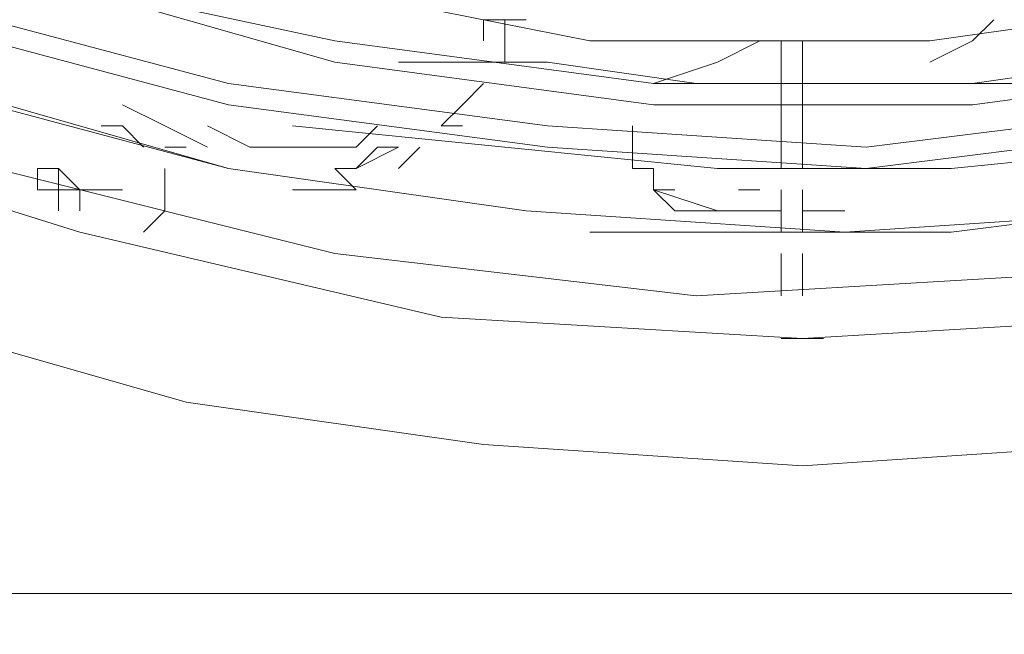
# Model space of a CAD drawing. Units: millimetres. Extents: x 0 to 210, y 0 to 297.
# Drawn here: x 66 to 69, y 147 to 149 of the extents above; entities that cross this region are included whole.
import ezdxf

# ---------------------------------------------------------------- set-up
doc = ezdxf.new("R2010")
doc.units = ezdxf.units.MM
doc.header["$MEASUREMENT"] = 0
doc.layers.add('Ebene 1', color=7, linetype='Continuous', lineweight=0)

msp = doc.modelspace()

# ---------------------------------------------------------------- linework, layer by layer
at = {"layer": 'Ebene 1', "color": 18, "lineweight": 9, "true_color": 0x000000}
for points in [[(60.8753, 165.862), (59.944, 164.7613), (59.182, 163.4913), (58.5893, 162.1366), (58.2507, 160.782), (57.9967, 159.3427), (57.9967, 157.8187), (58.2507, 156.3793), (58.5893, 155.0246), (59.182, 153.67), (59.944, 152.4), (60.8753, 151.2993), (61.8913, 150.2833), (63.1613, 149.4366), (64.4313, 148.7593), (65.786, 148.336), (67.2253, 147.9973), (68.6647, 147.9127), (70.104, 147.9973), (71.5433, 148.336), (72.898, 148.7593), (74.168, 149.4366)], [(60.8753, 165.862), (59.944, 164.7613), (59.182, 163.4913), (58.5893, 162.1366), (58.2507, 160.782), (57.9967, 159.3427), (57.9967, 157.8187), (58.2507, 156.3793), (58.5893, 155.0246), (59.182, 153.67), (59.944, 152.4), (60.8753, 151.2993), (61.8913, 150.2833), (63.1613, 149.4366), (64.4313, 148.7593), (65.786, 148.336), (67.2253, 147.9973), (68.6647, 147.9127), (70.104, 147.9973), (71.5433, 148.336), (72.898, 148.7593), (74.168, 149.4366)], [(65.786, 148.4207), (65.786, 148.5053), (65.7013, 148.59), (65.6167, 148.59), (65.6167, 148.5053)], [(65.786, 148.4207), (65.786, 148.5053), (65.7013, 148.59), (65.6167, 148.59), (65.6167, 148.5053)]]:
    msp.add_lwpolyline(points, dxfattribs=at)
for points in [[(65.6167, 148.5053), (65.7013, 148.5053), (65.7013, 148.4207), (65.7013, 148.5053), (65.786, 148.5053), (65.7013, 148.5053), (65.7013, 148.59), (65.7013, 148.5053), (65.7013, 148.59), (65.7013, 148.5053)], [(65.6167, 148.5053), (65.7013, 148.5053), (65.7013, 148.4207), (65.7013, 148.5053), (65.786, 148.5053), (65.7013, 148.5053), (65.7013, 148.59), (65.7013, 148.5053), (65.7013, 148.59), (65.7013, 148.5053)], [(68.4953, 148.4207), (68.326, 148.4207), (68.072, 148.5053), (68.1567, 148.4207), (68.4107, 148.4207)], [(68.4953, 148.4207), (68.326, 148.4207), (68.072, 148.5053), (68.1567, 148.4207), (68.4107, 148.4207)]]:
    msp.add_lwpolyline(points, close=True, dxfattribs=at)
for points, knots in [([(54.1867, 183.2187), (54.1867, 183.2187), (54.1867, 122.3433), (54.1867, 122.3433), (54.1867, 122.3433), (82.9733, 122.3433), (82.9733, 122.3433)], [0, 0, 0, 0, 1, 1, 1, 2, 2, 2, 2]), ([(54.1867, 183.2187), (54.1867, 183.2187), (54.1867, 122.3433), (54.1867, 122.3433), (54.1867, 122.3433), (82.9733, 122.3433), (82.9733, 122.3433)], [0, 0, 0, 0, 1, 1, 1, 2, 2, 2, 2]), ([(78.5707, 155.0247), (78.5707, 155.0247), (78.9093, 156.3793), (78.9093, 156.3793), (78.9093, 156.3793), (79.1633, 157.8187), (79.1633, 157.8187), (79.1633, 157.8187), (79.1633, 159.258), (79.1633, 159.258), (79.1633, 159.258), (78.994, 160.6127), (78.994, 160.6127), (78.994, 160.6127), (78.5707, 161.9673), (78.5707, 161.9673), (78.5707, 161.9673), (78.0627, 163.322), (78.0627, 163.322), (78.0627, 163.322), (77.3007, 164.5073), (77.3007, 164.5073), (77.3007, 164.5073), (76.454, 165.6927), (76.454, 165.6927), (76.454, 165.6927), (75.438, 166.624), (75.438, 166.624), (75.438, 166.624), (74.2527, 167.4707), (74.2527, 167.4707), (74.2527, 167.4707), (72.9827, 168.148), (72.9827, 168.148), (72.9827, 168.148), (71.628, 168.656), (71.628, 168.656), (71.628, 168.656), (70.2733, 168.9947), (70.2733, 168.9947), (70.2733, 168.9947), (68.834, 169.0793), (68.834, 169.0793), (68.834, 169.0793), (67.3947, 168.9947), (67.3947, 168.9947), (67.3947, 168.9947), (66.04, 168.7407), (66.04, 168.7407), (66.04, 168.7407), (64.6853, 168.3173), (64.6853, 168.3173), (64.6853, 168.3173), (63.4153, 167.64), (63.4153, 167.64), (63.4153, 167.64), (62.23, 166.878), (62.23, 166.878), (62.23, 166.878), (61.1293, 165.9467), (61.1293, 165.9467), (61.1293, 165.9467), (60.2827, 164.846), (60.2827, 164.846), (60.2827, 164.846), (59.436, 163.6606), (59.436, 163.6606), (59.436, 163.6606), (58.8433, 162.3907), (58.8433, 162.3907), (58.8433, 162.3907), (58.42, 161.036), (58.42, 161.036), (58.42, 161.036), (58.2507, 159.5967), (58.2507, 159.5967), (58.2507, 159.5967), (58.166, 158.1573), (58.166, 158.1573), (58.166, 158.1573), (58.3353, 156.8026), (58.3353, 156.8026), (58.3353, 156.8026), (58.674, 155.3633), (58.674, 155.3633), (58.674, 155.3633), (59.182, 154.0933), (59.182, 154.0933), (59.182, 154.0933), (59.8593, 152.8233), (59.8593, 152.8233), (59.8593, 152.8233), (60.706, 151.7227), (60.706, 151.7227), (60.706, 151.7227), (61.722, 150.7066), (61.722, 150.7066), (61.722, 150.7066), (62.9073, 149.86), (62.9073, 149.86), (62.9073, 149.86), (64.0927, 149.098), (64.0927, 149.098), (64.0927, 149.098), (65.4473, 148.59), (65.4473, 148.59), (65.4473, 148.59), (66.802, 148.2513), (66.802, 148.2513), (66.802, 148.2513), (68.2413, 148.082), (68.2413, 148.082), (68.2413, 148.082), (69.6807, 148.1667), (69.6807, 148.1667), (69.6807, 148.1667), (71.0353, 148.336), (71.0353, 148.336), (71.0353, 148.336), (72.39, 148.7593), (72.39, 148.7593), (72.39, 148.7593), (73.66, 149.352), (73.66, 149.352), (73.66, 149.352), (74.93, 150.114), (74.93, 150.114), (74.93, 150.114), (75.946, 151.0453), (75.946, 151.0453), (75.946, 151.0453), (76.962, 152.146), (76.962, 152.146), (76.962, 152.146), (77.724, 153.2467), (77.724, 153.2467), (77.724, 153.2467), (78.4013, 154.6013), (78.4013, 154.6013)], [0, 0, 0, 0, 1, 1, 1, 2, 2, 2, 3, 3, 3, 4, 4, 4, 5, 5, 5, 6, 6, 6, 7, 7, 7, 8, 8, 8, 9, 9, 9, 10, 10, 10, 11, 11, 11, 12, 12, 12, 13, 13, 13, 14, 14, 14, 15, 15, 15, 16, 16, 16, 17, 17, 17, 18, 18, 18, 19, 19, 19, 20, 20, 20, 21, 21, 21, 22, 22, 22, 23, 23, 23, 24, 24, 24, 25, 25, 25, 26, 26, 26, 27, 27, 27, 28, 28, 28, 29, 29, 29, 30, 30, 30, 31, 31, 31, 32, 32, 32, 33, 33, 33, 34, 34, 34, 35, 35, 35, 36, 36, 36, 37, 37, 37, 38, 38, 38, 39, 39, 39, 40, 40, 40, 41, 41, 41, 42, 42, 42, 43, 43, 43, 44, 44, 44, 45, 45, 45, 46, 46, 46, 46]), ([(78.5707, 155.0247), (78.5707, 155.0247), (78.9093, 156.3793), (78.9093, 156.3793), (78.9093, 156.3793), (79.1633, 157.8187), (79.1633, 157.8187), (79.1633, 157.8187), (79.1633, 159.258), (79.1633, 159.258), (79.1633, 159.258), (78.994, 160.6127), (78.994, 160.6127), (78.994, 160.6127), (78.5707, 161.9673), (78.5707, 161.9673), (78.5707, 161.9673), (78.0627, 163.322), (78.0627, 163.322), (78.0627, 163.322), (77.3007, 164.5073), (77.3007, 164.5073), (77.3007, 164.5073), (76.454, 165.6927), (76.454, 165.6927), (76.454, 165.6927), (75.438, 166.624), (75.438, 166.624), (75.438, 166.624), (74.2527, 167.4707), (74.2527, 167.4707), (74.2527, 167.4707), (72.9827, 168.148), (72.9827, 168.148), (72.9827, 168.148), (71.628, 168.656), (71.628, 168.656), (71.628, 168.656), (70.2733, 168.9947), (70.2733, 168.9947), (70.2733, 168.9947), (68.834, 169.0793), (68.834, 169.0793), (68.834, 169.0793), (67.3947, 168.9947), (67.3947, 168.9947), (67.3947, 168.9947), (66.04, 168.7407), (66.04, 168.7407), (66.04, 168.7407), (64.6853, 168.3173), (64.6853, 168.3173), (64.6853, 168.3173), (63.4153, 167.64), (63.4153, 167.64), (63.4153, 167.64), (62.23, 166.878), (62.23, 166.878), (62.23, 166.878), (61.1293, 165.9467), (61.1293, 165.9467), (61.1293, 165.9467), (60.2827, 164.846), (60.2827, 164.846), (60.2827, 164.846), (59.436, 163.6606), (59.436, 163.6606), (59.436, 163.6606), (58.8433, 162.3907), (58.8433, 162.3907), (58.8433, 162.3907), (58.42, 161.036), (58.42, 161.036), (58.42, 161.036), (58.2507, 159.5967), (58.2507, 159.5967), (58.2507, 159.5967), (58.166, 158.1573), (58.166, 158.1573), (58.166, 158.1573), (58.3353, 156.8026), (58.3353, 156.8026), (58.3353, 156.8026), (58.674, 155.3633), (58.674, 155.3633), (58.674, 155.3633), (59.182, 154.0933), (59.182, 154.0933), (59.182, 154.0933), (59.8593, 152.8233), (59.8593, 152.8233), (59.8593, 152.8233), (60.706, 151.7227), (60.706, 151.7227), (60.706, 151.7227), (61.722, 150.7066), (61.722, 150.7066), (61.722, 150.7066), (62.9073, 149.86), (62.9073, 149.86), (62.9073, 149.86), (64.0927, 149.098), (64.0927, 149.098), (64.0927, 149.098), (65.4473, 148.59), (65.4473, 148.59), (65.4473, 148.59), (66.802, 148.2513), (66.802, 148.2513), (66.802, 148.2513), (68.2413, 148.082), (68.2413, 148.082), (68.2413, 148.082), (69.6807, 148.1667), (69.6807, 148.1667), (69.6807, 148.1667), (71.0353, 148.336), (71.0353, 148.336), (71.0353, 148.336), (72.39, 148.7593), (72.39, 148.7593), (72.39, 148.7593), (73.66, 149.352), (73.66, 149.352), (73.66, 149.352), (74.93, 150.114), (74.93, 150.114), (74.93, 150.114), (75.946, 151.0453), (75.946, 151.0453), (75.946, 151.0453), (76.962, 152.146), (76.962, 152.146), (76.962, 152.146), (77.724, 153.2467), (77.724, 153.2467), (77.724, 153.2467), (78.4013, 154.6013), (78.4013, 154.6013)], [0, 0, 0, 0, 1, 1, 1, 2, 2, 2, 3, 3, 3, 4, 4, 4, 5, 5, 5, 6, 6, 6, 7, 7, 7, 8, 8, 8, 9, 9, 9, 10, 10, 10, 11, 11, 11, 12, 12, 12, 13, 13, 13, 14, 14, 14, 15, 15, 15, 16, 16, 16, 17, 17, 17, 18, 18, 18, 19, 19, 19, 20, 20, 20, 21, 21, 21, 22, 22, 22, 23, 23, 23, 24, 24, 24, 25, 25, 25, 26, 26, 26, 27, 27, 27, 28, 28, 28, 29, 29, 29, 30, 30, 30, 31, 31, 31, 32, 32, 32, 33, 33, 33, 34, 34, 34, 35, 35, 35, 36, 36, 36, 37, 37, 37, 38, 38, 38, 39, 39, 39, 40, 40, 40, 41, 41, 41, 42, 42, 42, 43, 43, 43, 44, 44, 44, 45, 45, 45, 46, 46, 46, 46]), ([(63.8387, 150.368), (63.8387, 150.368), (64.6007, 149.9447), (64.6007, 149.9447), (64.6007, 149.9447), (65.3627, 149.6907), (65.3627, 149.6907), (65.3627, 149.6907), (66.2093, 149.4367), (66.2093, 149.4367), (66.2093, 149.4367), (66.9713, 149.2673), (66.9713, 149.2673), (66.9713, 149.2673), (67.818, 149.098), (67.818, 149.098), (67.818, 149.098), (68.6647, 149.098), (68.6647, 149.098)], [0, 0, 0, 0, 1, 1, 1, 2, 2, 2, 3, 3, 3, 4, 4, 4, 5, 5, 5, 6, 6, 6, 6]), ([(63.8387, 150.368), (63.8387, 150.368), (64.6007, 149.9447), (64.6007, 149.9447), (64.6007, 149.9447), (65.3627, 149.6907), (65.3627, 149.6907), (65.3627, 149.6907), (66.2093, 149.4367), (66.2093, 149.4367), (66.2093, 149.4367), (66.9713, 149.2673), (66.9713, 149.2673), (66.9713, 149.2673), (67.818, 149.098), (67.818, 149.098), (67.818, 149.098), (68.6647, 149.098), (68.6647, 149.098)], [0, 0, 0, 0, 1, 1, 1, 2, 2, 2, 3, 3, 3, 4, 4, 4, 5, 5, 5, 6, 6, 6, 6]), ([(64.4313, 149.86), (64.4313, 149.86), (65.6167, 149.352), (65.6167, 149.352), (65.6167, 149.352), (66.802, 149.098), (66.802, 149.098), (66.802, 149.098), (68.072, 148.9287), (68.072, 148.9287), (68.072, 148.9287), (69.342, 148.9287), (69.342, 148.9287), (69.342, 148.9287), (70.5273, 149.098), (70.5273, 149.098), (70.5273, 149.098), (71.7973, 149.4367), (71.7973, 149.4367)], [0, 0, 0, 0, 1, 1, 1, 2, 2, 2, 3, 3, 3, 4, 4, 4, 5, 5, 5, 6, 6, 6, 6]), ([(64.4313, 149.86), (64.4313, 149.86), (65.6167, 149.352), (65.6167, 149.352), (65.6167, 149.352), (66.802, 149.098), (66.802, 149.098), (66.802, 149.098), (68.072, 148.9287), (68.072, 148.9287), (68.072, 148.9287), (69.342, 148.9287), (69.342, 148.9287), (69.342, 148.9287), (70.5273, 149.098), (70.5273, 149.098), (70.5273, 149.098), (71.7973, 149.4367), (71.7973, 149.4367)], [0, 0, 0, 0, 1, 1, 1, 2, 2, 2, 3, 3, 3, 4, 4, 4, 5, 5, 5, 6, 6, 6, 6]), ([(63.9233, 149.7753), (63.9233, 149.7753), (65.1087, 149.2673), (65.1087, 149.2673), (65.1087, 149.2673), (66.3787, 148.9287), (66.3787, 148.9287), (66.3787, 148.9287), (67.6487, 148.7593), (67.6487, 148.7593), (67.6487, 148.7593), (68.9187, 148.6747), (68.9187, 148.6747), (68.9187, 148.6747), (70.2733, 148.844), (70.2733, 148.844), (70.2733, 148.844), (71.4587, 149.098), (71.4587, 149.098)], [0, 0, 0, 0, 1, 1, 1, 2, 2, 2, 3, 3, 3, 4, 4, 4, 5, 5, 5, 6, 6, 6, 6]), ([(63.9233, 149.7753), (63.9233, 149.7753), (65.1087, 149.2673), (65.1087, 149.2673), (65.1087, 149.2673), (66.3787, 148.9287), (66.3787, 148.9287), (66.3787, 148.9287), (67.6487, 148.7593), (67.6487, 148.7593), (67.6487, 148.7593), (68.9187, 148.6747), (68.9187, 148.6747), (68.9187, 148.6747), (70.2733, 148.844), (70.2733, 148.844), (70.2733, 148.844), (71.4587, 149.098), (71.4587, 149.098)], [0, 0, 0, 0, 1, 1, 1, 2, 2, 2, 3, 3, 3, 4, 4, 4, 5, 5, 5, 6, 6, 6, 6]), ([(64.4313, 149.7753), (64.4313, 149.7753), (65.6167, 149.352), (65.6167, 149.352), (65.6167, 149.352), (66.802, 149.0133), (66.802, 149.0133), (66.802, 149.0133), (68.072, 148.844), (68.072, 148.844), (68.072, 148.844), (69.342, 148.844), (69.342, 148.844), (69.342, 148.844), (70.612, 149.0133), (70.612, 149.0133), (70.612, 149.0133), (71.7973, 149.352), (71.7973, 149.352)], [0, 0, 0, 0, 1, 1, 1, 2, 2, 2, 3, 3, 3, 4, 4, 4, 5, 5, 5, 6, 6, 6, 6]), ([(64.4313, 149.7753), (64.4313, 149.7753), (65.6167, 149.352), (65.6167, 149.352), (65.6167, 149.352), (66.802, 149.0133), (66.802, 149.0133), (66.802, 149.0133), (68.072, 148.844), (68.072, 148.844), (68.072, 148.844), (69.342, 148.844), (69.342, 148.844), (69.342, 148.844), (70.612, 149.0133), (70.612, 149.0133), (70.612, 149.0133), (71.7973, 149.352), (71.7973, 149.352)], [0, 0, 0, 0, 1, 1, 1, 2, 2, 2, 3, 3, 3, 4, 4, 4, 5, 5, 5, 6, 6, 6, 6]), ([(63.9233, 149.6907), (63.9233, 149.6907), (65.1087, 149.1827), (65.1087, 149.1827), (65.1087, 149.1827), (66.3787, 148.844), (66.3787, 148.844), (66.3787, 148.844), (67.6487, 148.6747), (67.6487, 148.6747), (67.6487, 148.6747), (68.9187, 148.59), (68.9187, 148.59), (68.9187, 148.59), (70.2733, 148.7593), (70.2733, 148.7593), (70.2733, 148.7593), (71.4587, 149.0133), (71.4587, 149.0133)], [0, 0, 0, 0, 1, 1, 1, 2, 2, 2, 3, 3, 3, 4, 4, 4, 5, 5, 5, 6, 6, 6, 6]), ([(63.9233, 149.6907), (63.9233, 149.6907), (65.1087, 149.1827), (65.1087, 149.1827), (65.1087, 149.1827), (66.3787, 148.844), (66.3787, 148.844), (66.3787, 148.844), (67.6487, 148.6747), (67.6487, 148.6747), (67.6487, 148.6747), (68.9187, 148.59), (68.9187, 148.59), (68.9187, 148.59), (70.2733, 148.7593), (70.2733, 148.7593), (70.2733, 148.7593), (71.4587, 149.0133), (71.4587, 149.0133)], [0, 0, 0, 0, 1, 1, 1, 2, 2, 2, 3, 3, 3, 4, 4, 4, 5, 5, 5, 6, 6, 6, 6]), ([(68.6647, 149.098), (68.6647, 149.098), (69.1727, 149.098), (69.1727, 149.098), (69.1727, 149.098), (69.7653, 149.1827), (69.7653, 149.1827), (69.7653, 149.1827), (70.358, 149.2673), (70.358, 149.2673), (70.358, 149.2673), (70.9507, 149.4367), (70.9507, 149.4367)], [0, 0, 0, 0, 1, 1, 1, 2, 2, 2, 3, 3, 3, 4, 4, 4, 4]), ([(68.6647, 149.098), (68.6647, 149.098), (69.1727, 149.098), (69.1727, 149.098), (69.1727, 149.098), (69.7653, 149.1827), (69.7653, 149.1827), (69.7653, 149.1827), (70.358, 149.2673), (70.358, 149.2673), (70.358, 149.2673), (70.9507, 149.4367), (70.9507, 149.4367)], [0, 0, 0, 0, 1, 1, 1, 2, 2, 2, 3, 3, 3, 4, 4, 4, 4]), ([(67.3947, 149.098), (67.3947, 149.098), (67.3947, 149.1827), (67.3947, 149.1827), (67.3947, 149.1827), (67.4793, 149.1827), (67.4793, 149.1827)], [0, 0, 0, 0, 1, 1, 1, 2, 2, 2, 2]), ([(67.3947, 149.098), (67.3947, 149.098), (67.3947, 149.1827), (67.3947, 149.1827), (67.3947, 149.1827), (67.4793, 149.1827), (67.4793, 149.1827)], [0, 0, 0, 0, 1, 1, 1, 2, 2, 2, 2]), ([(67.4793, 149.098), (67.4793, 149.098), (67.4793, 149.1827), (67.4793, 149.1827), (67.4793, 149.1827), (67.564, 149.1827), (67.564, 149.1827)], [0, 0, 0, 0, 1, 1, 1, 2, 2, 2, 2]), ([(67.4793, 149.098), (67.4793, 149.098), (67.4793, 149.1827), (67.4793, 149.1827), (67.4793, 149.1827), (67.564, 149.1827), (67.564, 149.1827)], [0, 0, 0, 0, 1, 1, 1, 2, 2, 2, 2]), ([(69.1727, 149.0133), (69.1727, 149.0133), (69.342, 149.098), (69.342, 149.098), (69.342, 149.098), (69.4267, 149.1826), (69.4267, 149.1826)], [0, 0, 0, 0, 1, 1, 1, 2, 2, 2, 2]), ([(69.1727, 149.0133), (69.1727, 149.0133), (69.342, 149.098), (69.342, 149.098), (69.342, 149.098), (69.4267, 149.1826), (69.4267, 149.1826)], [0, 0, 0, 0, 1, 1, 1, 2, 2, 2, 2]), ([(65.1087, 148.9287), (65.1087, 148.9287), (66.3787, 148.59), (66.3787, 148.59), (66.3787, 148.59), (67.564, 148.4207), (67.564, 148.4207), (67.564, 148.4207), (68.834, 148.336), (68.834, 148.336), (68.834, 148.336), (70.104, 148.4207), (70.104, 148.4207), (70.104, 148.4207), (71.2893, 148.6747), (71.2893, 148.6747), (71.2893, 148.6747), (72.4747, 149.098), (72.4747, 149.098)], [0, 0, 0, 0, 1, 1, 1, 2, 2, 2, 3, 3, 3, 4, 4, 4, 5, 5, 5, 6, 6, 6, 6]), ([(65.1087, 148.9287), (65.1087, 148.9287), (66.3787, 148.59), (66.3787, 148.59), (66.3787, 148.59), (67.564, 148.4207), (67.564, 148.4207), (67.564, 148.4207), (68.834, 148.336), (68.834, 148.336), (68.834, 148.336), (70.104, 148.4207), (70.104, 148.4207), (70.104, 148.4207), (71.2893, 148.6747), (71.2893, 148.6747), (71.2893, 148.6747), (72.4747, 149.098), (72.4747, 149.098)], [0, 0, 0, 0, 1, 1, 1, 2, 2, 2, 3, 3, 3, 4, 4, 4, 5, 5, 5, 6, 6, 6, 6]), ([(65.1933, 148.9287), (65.1933, 148.9287), (66.3787, 148.59), (66.3787, 148.59), (66.3787, 148.59), (67.564, 148.4207), (67.564, 148.4207), (67.564, 148.4207), (68.834, 148.336), (68.834, 148.336), (68.834, 148.336), (70.104, 148.4207), (70.104, 148.4207), (70.104, 148.4207), (71.2893, 148.6747), (71.2893, 148.6747), (71.2893, 148.6747), (72.4747, 149.098), (72.4747, 149.098)], [0, 0, 0, 0, 1, 1, 1, 2, 2, 2, 3, 3, 3, 4, 4, 4, 5, 5, 5, 6, 6, 6, 6]), ([(65.1933, 148.9287), (65.1933, 148.9287), (66.3787, 148.59), (66.3787, 148.59), (66.3787, 148.59), (67.564, 148.4207), (67.564, 148.4207), (67.564, 148.4207), (68.834, 148.336), (68.834, 148.336), (68.834, 148.336), (70.104, 148.4207), (70.104, 148.4207), (70.104, 148.4207), (71.2893, 148.6747), (71.2893, 148.6747), (71.2893, 148.6747), (72.4747, 149.098), (72.4747, 149.098)], [0, 0, 0, 0, 1, 1, 1, 2, 2, 2, 3, 3, 3, 4, 4, 4, 5, 5, 5, 6, 6, 6, 6]), ([(68.072, 148.9287), (68.072, 148.9287), (68.326, 149.0133), (68.326, 149.0133), (68.326, 149.0133), (68.4953, 149.098), (68.4953, 149.098)], [0, 0, 0, 0, 1, 1, 1, 2, 2, 2, 2]), ([(68.072, 148.9287), (68.072, 148.9287), (68.326, 149.0133), (68.326, 149.0133), (68.326, 149.0133), (68.4953, 149.098), (68.4953, 149.098)], [0, 0, 0, 0, 1, 1, 1, 2, 2, 2, 2]), ([(68.58, 149.098), (68.58, 149.098), (68.58, 148.844), (68.58, 148.844), (68.58, 148.844), (68.58, 148.59), (68.58, 148.59)], [0, 0, 0, 0, 1, 1, 1, 2, 2, 2, 2]), ([(68.58, 149.098), (68.58, 149.098), (68.58, 148.844), (68.58, 148.844), (68.58, 148.844), (68.58, 148.59), (68.58, 148.59)], [0, 0, 0, 0, 1, 1, 1, 2, 2, 2, 2]), ([(68.6647, 148.59), (68.6647, 148.59), (68.6647, 148.844), (68.6647, 148.844), (68.6647, 148.844), (68.6647, 149.098), (68.6647, 149.098)], [0, 0, 0, 0, 1, 1, 1, 2, 2, 2, 2]), ([(68.6647, 148.59), (68.6647, 148.59), (68.6647, 148.844), (68.6647, 148.844), (68.6647, 148.844), (68.6647, 149.098), (68.6647, 149.098)], [0, 0, 0, 0, 1, 1, 1, 2, 2, 2, 2]), ([(67.056, 149.0133), (67.056, 149.0133), (67.6487, 149.0133), (67.6487, 149.0133), (67.6487, 149.0133), (68.2413, 148.9287), (68.2413, 148.9287), (68.2413, 148.9287), (68.834, 148.9287), (68.834, 148.9287), (68.834, 148.9287), (69.5113, 148.9287), (69.5113, 148.9287)], [0, 0, 0, 0, 1, 1, 1, 2, 2, 2, 3, 3, 3, 4, 4, 4, 4]), ([(67.056, 149.0133), (67.056, 149.0133), (67.6487, 149.0133), (67.6487, 149.0133), (67.6487, 149.0133), (68.2413, 148.9287), (68.2413, 148.9287), (68.2413, 148.9287), (68.834, 148.9287), (68.834, 148.9287), (68.834, 148.9287), (69.5113, 148.9287), (69.5113, 148.9287)], [0, 0, 0, 0, 1, 1, 1, 2, 2, 2, 3, 3, 3, 4, 4, 4, 4]), ([(67.2253, 148.7593), (67.2253, 148.7593), (67.31, 148.844), (67.31, 148.844), (67.31, 148.844), (67.3947, 148.9287), (67.3947, 148.9287)], [0, 0, 0, 0, 1, 1, 1, 2, 2, 2, 2]), ([(67.2253, 148.7593), (67.2253, 148.7593), (67.31, 148.844), (67.31, 148.844), (67.31, 148.844), (67.3947, 148.9287), (67.3947, 148.9287)], [0, 0, 0, 0, 1, 1, 1, 2, 2, 2, 2]), ([(65.9553, 148.844), (65.9553, 148.844), (66.1247, 148.7593), (66.1247, 148.7593), (66.1247, 148.7593), (66.294, 148.6747), (66.294, 148.6747)], [0, 0, 0, 0, 1, 1, 1, 2, 2, 2, 2]), ([(65.9553, 148.844), (65.9553, 148.844), (66.1247, 148.7593), (66.1247, 148.7593), (66.1247, 148.7593), (66.294, 148.6747), (66.294, 148.6747)], [0, 0, 0, 0, 1, 1, 1, 2, 2, 2, 2]), ([(66.294, 148.7593), (66.294, 148.7593), (66.4633, 148.6747), (66.4633, 148.6747), (66.4633, 148.6747), (66.7173, 148.6747), (66.7173, 148.6747)], [0, 0, 0, 0, 1, 1, 1, 2, 2, 2, 2]), ([(66.294, 148.7593), (66.294, 148.7593), (66.4633, 148.6747), (66.4633, 148.6747), (66.4633, 148.6747), (66.7173, 148.6747), (66.7173, 148.6747)], [0, 0, 0, 0, 1, 1, 1, 2, 2, 2, 2]), ([(66.6327, 148.7593), (66.6327, 148.7593), (67.4793, 148.6747), (67.4793, 148.6747), (67.4793, 148.6747), (68.326, 148.59), (68.326, 148.59), (68.326, 148.59), (69.2573, 148.59), (69.2573, 148.59), (69.2573, 148.59), (70.104, 148.6747), (70.104, 148.6747)], [0, 0, 0, 0, 1, 1, 1, 2, 2, 2, 3, 3, 3, 4, 4, 4, 4]), ([(66.6327, 148.7593), (66.6327, 148.7593), (67.4793, 148.6747), (67.4793, 148.6747), (67.4793, 148.6747), (68.326, 148.59), (68.326, 148.59), (68.326, 148.59), (69.2573, 148.59), (69.2573, 148.59), (69.2573, 148.59), (70.104, 148.6747), (70.104, 148.6747)], [0, 0, 0, 0, 1, 1, 1, 2, 2, 2, 3, 3, 3, 4, 4, 4, 4]), ([(66.7173, 148.6747), (66.7173, 148.6747), (66.8867, 148.6747), (66.8867, 148.6747), (66.8867, 148.6747), (66.9713, 148.7593), (66.9713, 148.7593)], [0, 0, 0, 0, 1, 1, 1, 2, 2, 2, 2]), ([(66.7173, 148.6747), (66.7173, 148.6747), (66.8867, 148.6747), (66.8867, 148.6747), (66.8867, 148.6747), (66.9713, 148.7593), (66.9713, 148.7593)], [0, 0, 0, 0, 1, 1, 1, 2, 2, 2, 2]), ([(67.9873, 148.7593), (67.9873, 148.7593), (67.9873, 148.6747), (67.9873, 148.6747), (67.9873, 148.6747), (67.9873, 148.59), (67.9873, 148.59)], [0, 0, 0, 0, 1, 1, 1, 2, 2, 2, 2]), ([(67.9873, 148.7593), (67.9873, 148.7593), (67.9873, 148.6747), (67.9873, 148.6747), (67.9873, 148.6747), (67.9873, 148.59), (67.9873, 148.59)], [0, 0, 0, 0, 1, 1, 1, 2, 2, 2, 2]), ([(67.9873, 148.7593), (67.9873, 148.7593), (67.9873, 148.6747), (67.9873, 148.6747), (67.9873, 148.6747), (67.9873, 148.59), (67.9873, 148.59)], [0, 0, 0, 0, 1, 1, 1, 2, 2, 2, 2]), ([(67.9873, 148.7593), (67.9873, 148.7593), (67.9873, 148.6747), (67.9873, 148.6747), (67.9873, 148.6747), (67.9873, 148.59), (67.9873, 148.59)], [0, 0, 0, 0, 1, 1, 1, 2, 2, 2, 2]), ([(67.056, 148.6747), (67.056, 148.6747), (66.8867, 148.59), (66.8867, 148.59), (66.8867, 148.59), (66.802, 148.59), (66.802, 148.59), (66.802, 148.59), (66.8867, 148.5053), (66.8867, 148.5053)], [0, 0, 0, 0, 1, 1, 1, 2, 2, 2, 3, 3, 3, 3]), ([(67.056, 148.6746), (67.056, 148.6746), (66.8867, 148.59), (66.8867, 148.59), (66.8867, 148.59), (66.802, 148.59), (66.802, 148.59), (66.802, 148.59), (66.8867, 148.5053), (66.8867, 148.5053)], [0, 0, 0, 0, 1, 1, 1, 2, 2, 2, 3, 3, 3, 3]), ([(66.8867, 148.59), (66.8867, 148.59), (66.9713, 148.6747), (66.9713, 148.6747), (66.9713, 148.6747), (67.056, 148.6747), (67.056, 148.6747)], [0, 0, 0, 0, 1, 1, 1, 2, 2, 2, 2]), ([(66.8867, 148.59), (66.8867, 148.59), (66.9713, 148.6747), (66.9713, 148.6747), (66.9713, 148.6747), (67.056, 148.6747), (67.056, 148.6747)], [0, 0, 0, 0, 1, 1, 1, 2, 2, 2, 2]), ([(67.1407, 148.6747), (67.1407, 148.6747), (67.056, 148.59), (67.056, 148.59), (67.056, 148.59), (67.1407, 148.6747), (67.1407, 148.6747)], [0, 0, 0, 0, 1, 1, 1, 2, 2, 2, 2]), ([(67.1407, 148.6747), (67.1407, 148.6747), (67.056, 148.59), (67.056, 148.59), (67.056, 148.59), (67.1407, 148.6747), (67.1407, 148.6747)], [0, 0, 0, 0, 1, 1, 1, 2, 2, 2, 2]), ([(66.1247, 148.59), (66.1247, 148.59), (66.1247, 148.4207), (66.1247, 148.4207), (66.1247, 148.4207), (66.04, 148.336), (66.04, 148.336)], [0, 0, 0, 0, 1, 1, 1, 2, 2, 2, 2]), ([(66.1247, 148.59), (66.1247, 148.59), (66.1247, 148.4207), (66.1247, 148.4207), (66.1247, 148.4207), (66.04, 148.336), (66.04, 148.336)], [0, 0, 0, 0, 1, 1, 1, 2, 2, 2, 2]), ([(67.818, 148.336), (67.818, 148.336), (68.4953, 148.336), (68.4953, 148.336), (68.4953, 148.336), (69.2573, 148.336), (69.2573, 148.336), (69.2573, 148.336), (69.9347, 148.4207), (69.9347, 148.4207), (69.9347, 148.4207), (70.6967, 148.59), (70.6967, 148.59)], [0, 0, 0, 0, 1, 1, 1, 2, 2, 2, 3, 3, 3, 4, 4, 4, 4]), ([(67.818, 148.336), (67.818, 148.336), (68.4953, 148.336), (68.4953, 148.336), (68.4953, 148.336), (69.2573, 148.336), (69.2573, 148.336), (69.2573, 148.336), (69.9347, 148.4207), (69.9347, 148.4207), (69.9347, 148.4207), (70.6967, 148.59), (70.6967, 148.59)], [0, 0, 0, 0, 1, 1, 1, 2, 2, 2, 3, 3, 3, 4, 4, 4, 4]), ([(67.9873, 148.59), (67.9873, 148.59), (68.072, 148.59), (68.072, 148.59), (68.072, 148.59), (68.072, 148.5053), (68.072, 148.5053)], [0, 0, 0, 0, 1, 1, 1, 2, 2, 2, 2]), ([(67.9873, 148.59), (67.9873, 148.59), (68.072, 148.59), (68.072, 148.59), (68.072, 148.59), (68.072, 148.5053), (68.072, 148.5053)], [0, 0, 0, 0, 1, 1, 1, 2, 2, 2, 2]), ([(67.9873, 148.59), (67.9873, 148.59), (68.072, 148.59), (68.072, 148.59), (68.072, 148.59), (68.072, 148.5053), (68.072, 148.5053)], [0, 0, 0, 0, 1, 1, 1, 2, 2, 2, 2]), ([(67.9873, 148.59), (67.9873, 148.59), (68.072, 148.59), (68.072, 148.59), (68.072, 148.59), (68.072, 148.5053), (68.072, 148.5053)], [0, 0, 0, 0, 1, 1, 1, 2, 2, 2, 2]), ([(65.8707, 148.5053), (65.8707, 148.5053), (65.786, 148.5053), (65.786, 148.5053), (65.786, 148.5053), (65.8707, 148.5053), (65.8707, 148.5053)], [0, 0, 0, 0, 1, 1, 1, 2, 2, 2, 2]), ([(65.8707, 148.5053), (65.8707, 148.5053), (65.786, 148.5053), (65.786, 148.5053), (65.786, 148.5053), (65.8707, 148.5053), (65.8707, 148.5053)], [0, 0, 0, 0, 1, 1, 1, 2, 2, 2, 2]), ([(66.8867, 148.5053), (66.8867, 148.5053), (66.7173, 148.5053), (66.7173, 148.5053), (66.7173, 148.5053), (66.6327, 148.5053), (66.6327, 148.5053)], [0, 0, 0, 0, 1, 1, 1, 2, 2, 2, 2]), ([(66.8867, 148.5053), (66.8867, 148.5053), (66.7173, 148.5053), (66.7173, 148.5053), (66.7173, 148.5053), (66.6327, 148.5053), (66.6327, 148.5053)], [0, 0, 0, 0, 1, 1, 1, 2, 2, 2, 2]), ([(68.58, 148.4207), (68.58, 148.4207), (68.4953, 148.4207), (68.4953, 148.4207), (68.4953, 148.4207), (68.58, 148.4207), (68.58, 148.4207)], [0, 0, 0, 0, 1, 1, 1, 2, 2, 2, 2]), ([(68.58, 148.4207), (68.58, 148.4207), (68.4953, 148.4207), (68.4953, 148.4207), (68.4953, 148.4207), (68.58, 148.4207), (68.58, 148.4207)], [0, 0, 0, 0, 1, 1, 1, 2, 2, 2, 2]), ([(65.024, 147.9973), (65.024, 147.9973), (66.2093, 147.6587), (66.2093, 147.6587), (66.2093, 147.6587), (67.3947, 147.4893), (67.3947, 147.4893), (67.3947, 147.4893), (68.6647, 147.4047), (68.6647, 147.4047), (68.6647, 147.4047), (69.9347, 147.4893), (69.9347, 147.4893), (69.9347, 147.4893), (71.12, 147.6587), (71.12, 147.6587), (71.12, 147.6587), (72.3053, 147.9973), (72.3053, 147.9973)], [0, 0, 0, 0, 1, 1, 1, 2, 2, 2, 3, 3, 3, 4, 4, 4, 5, 5, 5, 6, 6, 6, 6]), ([(65.024, 147.9973), (65.024, 147.9973), (66.2093, 147.6587), (66.2093, 147.6587), (66.2093, 147.6587), (67.3947, 147.4893), (67.3947, 147.4893), (67.3947, 147.4893), (68.6647, 147.4047), (68.6647, 147.4047), (68.6647, 147.4047), (69.9347, 147.4893), (69.9347, 147.4893), (69.9347, 147.4893), (71.12, 147.6587), (71.12, 147.6587), (71.12, 147.6587), (72.3053, 147.9973), (72.3053, 147.9973)], [0, 0, 0, 0, 1, 1, 1, 2, 2, 2, 3, 3, 3, 4, 4, 4, 5, 5, 5, 6, 6, 6, 6]), ([(57.4887, 146.8967), (57.4887, 146.8967), (79.756, 146.8967), (79.756, 146.8967), (79.756, 146.8967), (57.5733, 146.8967), (57.5733, 146.8967)], [0, 0, 0, 0, 1, 1, 1, 2, 2, 2, 2]), ([(57.4887, 146.8967), (57.4887, 146.8967), (79.756, 146.8967), (79.756, 146.8967), (79.756, 146.8967), (57.5733, 146.8967), (57.5733, 146.8967)], [0, 0, 0, 0, 1, 1, 1, 2, 2, 2, 2])]:
    msp.add_open_spline(points, degree=3, knots=knots, dxfattribs=at)
for points in [[(67.4793, 149.0133), (67.4793, 149.0133), (67.4793, 149.098), (67.4793, 149.098)], [(67.4793, 149.0133), (67.4793, 149.0133), (67.4793, 149.098), (67.4793, 149.098)], [(68.6647, 149.098), (68.6647, 149.098), (68.7493, 149.098), (68.7493, 149.098)], [(68.6647, 149.098), (68.6647, 149.098), (68.7493, 149.098), (68.7493, 149.098)], [(68.072, 148.9287), (68.072, 148.9287), (68.1567, 148.9287), (68.1567, 148.9287)], [(68.072, 148.9287), (68.072, 148.9287), (68.1567, 148.9287), (68.1567, 148.9287)], [(69.088, 148.9286), (69.088, 148.9286), (69.1727, 148.9286), (69.1727, 148.9286)], [(69.088, 148.9286), (69.088, 148.9286), (69.1727, 148.9286), (69.1727, 148.9286)], [(68.072, 148.844), (68.072, 148.844), (68.1567, 148.844), (68.1567, 148.844)], [(68.072, 148.844), (68.072, 148.844), (68.1567, 148.844), (68.1567, 148.844)], [(65.8707, 148.7593), (65.8707, 148.7593), (65.9553, 148.7593), (65.9553, 148.7593)], [(65.8707, 148.7593), (65.8707, 148.7593), (65.9553, 148.7593), (65.9553, 148.7593)], [(65.9553, 148.7593), (65.9553, 148.7593), (66.04, 148.6747), (66.04, 148.6747)], [(65.9553, 148.7593), (65.9553, 148.7593), (66.04, 148.6747), (66.04, 148.6747)], [(67.2253, 148.7593), (67.2253, 148.7593), (67.31, 148.7593), (67.31, 148.7593)], [(67.2253, 148.7593), (67.2253, 148.7593), (67.31, 148.7593), (67.31, 148.7593)], [(66.1247, 148.6747), (66.1247, 148.6747), (66.2093, 148.6747), (66.2093, 148.6747)], [(66.1247, 148.6747), (66.1247, 148.6747), (66.2093, 148.6747), (66.2093, 148.6747)], [(65.7013, 148.5053), (65.7013, 148.5053), (65.786, 148.5053), (65.786, 148.5053)], [(65.7013, 148.5053), (65.7013, 148.5053), (65.786, 148.5053), (65.786, 148.5053)], [(65.8707, 148.5053), (65.8707, 148.5053), (65.9553, 148.5053), (65.9553, 148.5053)], [(65.8707, 148.5053), (65.8707, 148.5053), (65.9553, 148.5053), (65.9553, 148.5053)], [(65.8707, 148.5053), (65.8707, 148.5053), (65.9553, 148.5053), (65.9553, 148.5053)], [(65.8707, 148.5053), (65.8707, 148.5053), (65.9553, 148.5053), (65.9553, 148.5053)], [(65.8707, 148.5053), (65.8707, 148.5053), (65.9553, 148.5053), (65.9553, 148.5053)], [(65.8707, 148.5053), (65.8707, 148.5053), (65.9553, 148.5053), (65.9553, 148.5053)], [(66.6327, 148.5053), (66.6327, 148.5053), (66.7173, 148.5053), (66.7173, 148.5053)], [(66.6327, 148.5053), (66.6327, 148.5053), (66.7173, 148.5053), (66.7173, 148.5053)], [(68.072, 148.5053), (68.072, 148.5053), (68.1567, 148.5053), (68.1567, 148.5053)], [(68.072, 148.5053), (68.072, 148.5053), (68.1567, 148.5053), (68.1567, 148.5053)], [(68.072, 148.5053), (68.072, 148.5053), (68.1567, 148.5053), (68.1567, 148.5053)], [(68.072, 148.5053), (68.072, 148.5053), (68.1567, 148.5053), (68.1567, 148.5053)], [(68.4107, 148.5053), (68.4107, 148.5053), (68.4953, 148.5053), (68.4953, 148.5053)], [(68.4107, 148.5053), (68.4107, 148.5053), (68.4953, 148.5053), (68.4953, 148.5053)], [(68.58, 148.5053), (68.58, 148.5053), (68.58, 148.336), (68.58, 148.336)], [(68.58, 148.5053), (68.58, 148.5053), (68.58, 148.336), (68.58, 148.336)], [(68.6647, 148.336), (68.6647, 148.336), (68.6647, 148.5053), (68.6647, 148.5053)], [(68.6647, 148.336), (68.6647, 148.336), (68.6647, 148.5053), (68.6647, 148.5053)], [(68.834, 148.4207), (68.834, 148.4207), (68.6647, 148.4207), (68.6647, 148.4207)], [(68.834, 148.4207), (68.834, 148.4207), (68.6647, 148.4207), (68.6647, 148.4207)], [(68.58, 148.2513), (68.58, 148.2513), (68.58, 148.082), (68.58, 148.082)], [(68.58, 148.2513), (68.58, 148.2513), (68.58, 148.082), (68.58, 148.082)], [(68.6647, 148.082), (68.6647, 148.082), (68.6647, 148.2513), (68.6647, 148.2513)], [(68.6647, 148.082), (68.6647, 148.082), (68.6647, 148.2513), (68.6647, 148.2513)], [(68.6647, 147.9127), (68.6647, 147.9127), (68.58, 147.9127), (68.58, 147.9127)], [(68.58, 147.9127), (68.58, 147.9127), (68.6647, 147.9127), (68.6647, 147.9127)], [(68.6647, 147.9127), (68.6647, 147.9127), (68.58, 147.9127), (68.58, 147.9127)], [(68.58, 147.9127), (68.58, 147.9127), (68.6647, 147.9127), (68.6647, 147.9127)], [(68.6647, 147.9127), (68.6647, 147.9127), (68.7493, 147.9127), (68.7493, 147.9127)], [(68.6647, 147.9127), (68.6647, 147.9127), (68.7493, 147.9127), (68.7493, 147.9127)]]:
    msp.add_open_spline(points, degree=3, dxfattribs=at)

doc.saveas('drawing.dxf')
